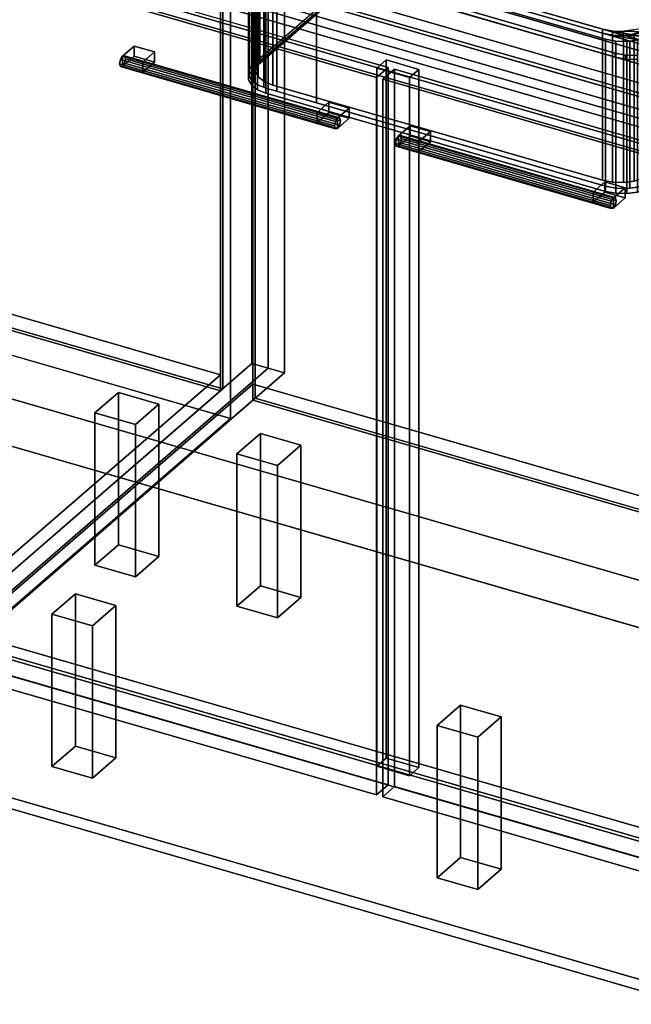
# Model space of a CAD drawing. Extents: x -1561 to 3499, y -2299 to 2343.
# Drawn here: x 351 to 873, y -575 to 265 of the extents above; entities that cross this region are included whole.
import ezdxf

# ---------------------------------------------------------------- set-up
doc = ezdxf.new("R2010")
doc.units = 0
doc.layers.add('layer0', color=7, linetype='CONTINUOUS')

# ---------------------------------------------------------------- blocks, each defined once
blk = doc.blocks.new('PF_OBJECT0')
at = {"layer": 'layer0'}
for p, q in [((3499.1, -969.69), (-25.62, 47.81)), ((-25.62, 47.81), (3499.1, -969.69)), ((3464.1, -1000), (0, 0)), ((0, 0), (3464.1, -1000))]:
    blk.add_line(p, q, dxfattribs=at)
blk = doc.blocks.new('PF_OBJECT2')
at = {"layer": 'layer0'}
for p, q in [((3464.1, -1000), (0, 0)), ((0, 0), (3464.1, -1000))]:
    blk.add_line(p, q, dxfattribs=at)
blk = doc.blocks.new('PF_OBJECT6')
at = {"layer": 'layer0'}
for p, q in [((30.16, 103.88), (522.06, -38.12)), ((522.06, -38.12), (30.16, 103.88)), ((522.06, -51.98), (30.16, 90.02)), ((30.16, 90.02), (522.06, -51.98)), ((522.06, -38.12), (266.56, -259.39)), ((266.56, -259.39), (522.06, -38.12)), ((522.06, -38.12), (522.06, -51.98)), ((522.06, -51.98), (522.06, -38.12)), ((266.56, -273.25), (522.06, -51.98)), ((522.06, -51.98), (266.56, -273.25))]:
    blk.add_line(p, q, dxfattribs=at)
blk = doc.blocks.new('PF_OBJECT7')
at = {"layer": 'layer0'}
for p, q in [((522.06, -51.98), (522.06, 1859.34)), ((522.06, 1859.34), (522.06, -51.98)), ((524.06, 1861.07), (524.06, -50.25)), ((524.06, -50.25), (524.06, 1861.07)), ((30.16, 90.02), (522.06, -51.98)), ((522.06, -51.98), (30.16, 90.02)), ((524.06, -50.25), (32.16, 91.75)), ((32.16, 91.75), (524.06, -50.25)), ((522.06, -51.98), (524.06, -50.25)), ((524.06, -50.25), (522.06, -51.98))]:
    blk.add_line(p, q, dxfattribs=at)
blk = doc.blocks.new('PF_OBJECT8')
at = {"layer": 'layer0'}
for p, q in [((549.06, 1882.72), (549.06, -28.6)), ((549.06, -28.6), (549.06, 1882.72)), ((562.92, -32.6), (562.92, 1878.72)), ((562.92, 1878.72), (562.92, -32.6)), ((266.06, -273.68), (549.06, -28.6)), ((549.06, -28.6), (266.06, -273.68)), ((562.92, -32.6), (279.92, -277.68)), ((279.92, -277.68), (562.92, -32.6)), ((549.06, -28.6), (562.92, -32.6)), ((562.92, -32.6), (549.06, -28.6))]:
    blk.add_line(p, q, dxfattribs=at)
blk = doc.blocks.new('PF_OBJECT13')
at = {"layer": 'layer0'}
for p, q in [((414.97, -70.72), (434.97, -53.4)), ((434.97, -53.4), (414.97, -70.72)), ((434.97, -183.3), (434.97, -53.4)), ((434.97, -53.4), (469.62, -63.4)), ((434.97, -53.4), (434.97, -183.3)), ((469.62, -63.4), (434.97, -53.4)), ((469.62, -63.4), (449.62, -80.72)), ((449.62, -80.72), (469.62, -63.4)), ((469.62, -63.4), (469.62, -193.3)), ((469.62, -193.3), (469.62, -63.4)), ((449.62, -80.72), (414.97, -70.72)), ((414.97, -70.72), (414.97, -200.62)), ((414.97, -200.62), (414.97, -70.72)), ((414.97, -70.72), (449.62, -80.72)), ((449.62, -210.62), (449.62, -80.72)), ((449.62, -80.72), (449.62, -210.62)), ((434.97, -183.3), (414.97, -200.62)), ((414.97, -200.62), (434.97, -183.3)), ((469.62, -193.3), (434.97, -183.3)), ((434.97, -183.3), (469.62, -193.3)), ((414.97, -200.62), (449.62, -210.62)), ((449.62, -210.62), (414.97, -200.62)), ((449.62, -210.62), (469.62, -193.3)), ((469.62, -193.3), (449.62, -210.62))]:
    blk.add_line(p, q, dxfattribs=at)
blk = doc.blocks.new('PF_OBJECT28')
at = {"layer": 'layer0'}
for p, q in [((294.27, -267.39), (549.77, -46.12)), ((549.77, -46.12), (294.27, -267.39)), ((549.77, -59.98), (549.77, -46.12)), ((549.77, -46.12), (1301.48, -263.12)), ((549.77, -46.12), (549.77, -59.98)), ((1301.48, -263.12), (549.77, -46.12)), ((549.77, -59.98), (294.27, -281.25)), ((294.27, -281.25), (549.77, -59.98)), ((1301.48, -276.98), (549.77, -59.98)), ((549.77, -59.98), (1301.48, -276.98)), ((1045.98, -484.39), (294.27, -267.39)), ((294.27, -267.39), (1045.98, -484.39)), ((294.27, -281.25), (1045.98, -498.25)), ((1045.98, -498.25), (294.27, -281.25))]:
    blk.add_line(p, q, dxfattribs=at)
blk = doc.blocks.new('PF_OBJECT29')
at = {"layer": 'layer0'}
for p, q in [((549.77, 563.56), (549.77, -59.98)), ((549.77, -59.98), (549.77, 563.56)), ((551.77, -58.25), (551.77, 565.29)), ((551.77, 565.29), (551.77, -58.25)), ((551.77, -58.25), (549.77, -59.98)), ((549.77, -59.98), (551.77, -58.25)), ((1303.48, -275.25), (551.77, -58.25)), ((551.77, -58.25), (1303.48, -275.25)), ((549.77, -59.98), (1301.48, -276.98)), ((1301.48, -276.98), (549.77, -59.98))]:
    blk.add_line(p, q, dxfattribs=at)
blk = doc.blocks.new('PF_OBJECT31')
at = {"layer": 'layer0'}
for p, q in [((562.92, 590.94), (562.92, -32.6)), ((562.92, -32.6), (562.92, 590.94)), ((576.77, -36.6), (576.77, 586.94)), ((576.77, 586.94), (576.77, -36.6)), ((1070.98, 146.94), (319.27, 363.94)), ((319.27, 363.94), (1070.98, 146.94)), ((319.27, 350.08), (1070.98, 133.08)), ((1070.98, 133.08), (319.27, 350.08)), ((294.27, 342.29), (1045.98, 125.29)), ((1045.98, 125.29), (294.27, 342.29)), ((1045.98, 111.43), (294.27, 328.43)), ((294.27, 328.43), (1045.98, 111.43)), ((663.77, 230.43), (655.77, 223.5)), ((655.77, 223.5), (663.77, 230.43)), ((691.48, 222.43), (663.77, 230.43)), ((663.77, 230.43), (663.77, -365.4)), ((663.77, -365.4), (663.77, 230.43)), ((663.77, 230.43), (691.48, 222.43)), ((655.77, 223.5), (683.48, 215.5)), ((655.77, -372.32), (655.77, 223.5)), ((683.48, 215.5), (655.77, 223.5)), ((655.77, 223.5), (655.77, -372.32)), ((683.48, 215.5), (691.48, 222.43)), ((691.48, 222.43), (683.48, 215.5)), ((691.48, -373.4), (691.48, 222.43)), ((691.48, 222.43), (691.48, -373.4)), ((683.48, 215.5), (683.48, -380.32)), ((683.48, -380.32), (683.48, 215.5)), ((279.92, -277.68), (562.92, -32.6)), ((562.92, -32.6), (279.92, -277.68)), ((562.92, -32.6), (576.77, -36.6)), ((576.77, -36.6), (562.92, -32.6)), ((576.77, -36.6), (293.77, -281.68)), ((293.77, -281.68), (576.77, -36.6)), ((655.77, -372.32), (663.77, -365.4)), ((663.77, -365.4), (655.77, -372.32)), ((663.77, -365.4), (691.48, -373.4)), ((691.48, -373.4), (663.77, -365.4)), ((683.48, -380.32), (655.77, -372.32)), ((655.77, -372.32), (683.48, -380.32)), ((691.48, -373.4), (683.48, -380.32)), ((683.48, -380.32), (691.48, -373.4))]:
    blk.add_line(p, q, dxfattribs=at)
blk = doc.blocks.new('PF_OBJECT32')
at = {"layer": 'layer0'}
for p, q in [((436.78, 230.87), (436.05, 227.17)), ((436.05, 227.17), (436.78, 230.87)), ((436.05, 227.17), (436.78, 224.75)), ((619.65, 174.17), (436.05, 227.17)), ((436.05, 227.17), (619.65, 174.17)), ((436.78, 224.75), (436.05, 227.17)), ((438.55, 233.67), (436.78, 230.87)), ((436.78, 230.87), (438.55, 233.67)), ((620.38, 177.87), (436.78, 230.87)), ((436.78, 230.87), (620.38, 177.87)), ((440.32, 233.93), (438.55, 233.67)), ((438.55, 233.67), (440.32, 233.93)), ((438.55, 233.67), (622.15, 180.67)), ((622.15, 180.67), (438.55, 233.67)), ((438.55, 225.01), (440.32, 227.81)), ((440.32, 227.81), (438.55, 225.01)), ((623.91, 180.93), (440.32, 233.93)), ((441.05, 231.5), (440.32, 233.93)), ((440.32, 233.93), (623.91, 180.93)), ((440.32, 233.93), (441.05, 231.5)), ((440.32, 227.81), (441.05, 231.5)), ((441.05, 231.5), (440.32, 227.81)), ((623.91, 174.81), (440.32, 227.81)), ((440.32, 227.81), (623.91, 174.81)), ((624.65, 178.5), (441.05, 231.5)), ((441.05, 231.5), (624.65, 178.5)), ((436.78, 224.75), (438.55, 225.01)), ((438.55, 225.01), (436.78, 224.75)), ((620.38, 171.75), (436.78, 224.75)), ((436.78, 224.75), (620.38, 171.75)), ((622.15, 172.01), (438.55, 225.01)), ((438.55, 225.01), (622.15, 172.01)), ((619.65, 174.17), (620.38, 177.87)), ((620.38, 177.87), (619.65, 174.17)), ((620.38, 177.87), (622.15, 180.67)), ((622.15, 180.67), (620.38, 177.87)), ((622.15, 180.67), (623.91, 180.93)), ((623.91, 180.93), (622.15, 180.67)), ((623.91, 180.93), (624.65, 178.5)), ((624.65, 178.5), (623.91, 180.93)), ((624.65, 178.5), (623.91, 174.81)), ((623.91, 174.81), (624.65, 178.5)), ((620.38, 171.75), (619.65, 174.17)), ((619.65, 174.17), (620.38, 171.75)), ((622.15, 172.01), (620.38, 171.75)), ((620.38, 171.75), (622.15, 172.01)), ((623.91, 174.81), (622.15, 172.01)), ((622.15, 172.01), (623.91, 174.81))]:
    blk.add_line(p, q, dxfattribs=at)
blk = doc.blocks.new('PF_OBJECT33')
at = {"layer": 'layer0'}
for p, q in [((438.55, 233.67), (448.55, 242.33)), ((448.55, 242.33), (438.55, 233.67)), ((448.55, 233.67), (448.55, 242.33)), ((448.55, 242.33), (465.87, 237.33)), ((448.55, 242.33), (448.55, 233.67)), ((465.87, 237.33), (448.55, 242.33)), ((465.87, 237.33), (455.87, 228.67)), ((455.87, 228.67), (465.87, 237.33)), ((465.87, 237.33), (465.87, 228.67)), ((465.87, 228.67), (465.87, 237.33)), ((455.87, 228.67), (438.55, 233.67)), ((438.55, 233.67), (438.55, 225.01)), ((448.55, 233.67), (438.55, 225.01)), ((438.55, 225.01), (438.55, 233.67)), ((438.55, 233.67), (455.87, 228.67)), ((438.55, 225.01), (448.55, 233.67)), ((465.87, 228.67), (448.55, 233.67)), ((448.55, 233.67), (465.87, 228.67)), ((455.87, 220.01), (455.87, 228.67)), ((455.87, 220.01), (465.87, 228.67)), ((455.87, 228.67), (455.87, 220.01)), ((465.87, 228.67), (455.87, 220.01)), ((438.55, 225.01), (455.87, 220.01)), ((455.87, 220.01), (438.55, 225.01))]:
    blk.add_line(p, q, dxfattribs=at)
blk = doc.blocks.new('PF_OBJECT34')
at = {"layer": 'layer0'}
for p, q in [((604.83, 185.67), (614.83, 194.33)), ((614.83, 194.33), (604.83, 185.67)), ((614.83, 185.67), (614.83, 194.33)), ((614.83, 194.33), (632.15, 189.33)), ((614.83, 194.33), (614.83, 185.67)), ((632.15, 189.33), (614.83, 194.33)), ((622.15, 180.67), (604.83, 185.67)), ((604.83, 185.67), (604.83, 177.01)), ((614.83, 185.67), (604.83, 177.01)), ((604.83, 177.01), (604.83, 185.67)), ((604.83, 185.67), (622.15, 180.67)), ((604.83, 177.01), (614.83, 185.67)), ((632.15, 180.67), (614.83, 185.67)), ((614.83, 185.67), (632.15, 180.67)), ((632.15, 189.33), (622.15, 180.67)), ((622.15, 180.67), (632.15, 189.33)), ((632.15, 189.33), (632.15, 180.67)), ((632.15, 180.67), (632.15, 189.33)), ((604.83, 177.01), (622.15, 172.01)), ((622.15, 172.01), (604.83, 177.01)), ((622.15, 172.01), (622.15, 180.67)), ((622.15, 172.01), (632.15, 180.67)), ((622.15, 180.67), (622.15, 172.01)), ((632.15, 180.67), (622.15, 172.01))]:
    blk.add_line(p, q, dxfattribs=at)
blk = doc.blocks.new('PF_OBJECT35')
at = {"layer": 'layer0'}
for p, q in [((271.01, 326.49), (281.01, 335.15)), ((281.01, 335.15), (271.01, 326.49)), ((281.01, -277.13), (281.01, 335.15)), ((281.01, 335.15), (665.53, 224.15)), ((281.01, 335.15), (281.01, -277.13)), ((665.53, 224.15), (281.01, 335.15)), ((655.53, 215.49), (271.01, 326.49)), ((271.01, 326.49), (271.01, -285.79)), ((271.01, -285.79), (271.01, 326.49)), ((271.01, 326.49), (655.53, 215.49)), ((665.53, 224.15), (655.53, 215.49)), ((655.53, 215.49), (665.53, 224.15)), ((665.53, 224.15), (665.53, -388.13)), ((665.53, -388.13), (665.53, 224.15)), ((655.53, -396.79), (655.53, 215.49)), ((655.53, 215.49), (655.53, -396.79)), ((281.01, -277.13), (271.01, -285.79)), ((271.01, -285.79), (281.01, -277.13)), ((665.53, -388.13), (281.01, -277.13)), ((281.01, -277.13), (665.53, -388.13)), ((271.01, -285.79), (655.53, -396.79)), ((655.53, -396.79), (271.01, -285.79)), ((655.53, -396.79), (665.53, -388.13)), ((665.53, -388.13), (655.53, -396.79))]:
    blk.add_line(p, q, dxfattribs=at)
blk = doc.blocks.new('PF_OBJECT36')
at = {"layer": 'layer0'}
for p, q in [((672.34, 162.87), (671.61, 159.17)), ((671.61, 159.17), (672.34, 162.87)), ((674.11, 165.67), (672.34, 162.87)), ((672.34, 162.87), (674.11, 165.67)), ((855.94, 109.87), (672.34, 162.87)), ((672.34, 162.87), (855.94, 109.87)), ((675.88, 165.93), (674.11, 165.67)), ((674.11, 165.67), (675.88, 165.93)), ((674.11, 165.67), (857.71, 112.67)), ((857.71, 112.67), (674.11, 165.67)), ((674.11, 157.01), (675.88, 159.81)), ((675.88, 159.81), (674.11, 157.01)), ((859.47, 112.93), (675.88, 165.93)), ((676.61, 163.5), (675.88, 165.93)), ((675.88, 165.93), (859.47, 112.93)), ((675.88, 165.93), (676.61, 163.5)), ((675.88, 159.81), (676.61, 163.5)), ((676.61, 163.5), (675.88, 159.81)), ((859.47, 106.81), (675.88, 159.81)), ((675.88, 159.81), (859.47, 106.81)), ((860.21, 110.5), (676.61, 163.5)), ((676.61, 163.5), (860.21, 110.5)), ((671.61, 159.17), (672.34, 156.75)), ((855.21, 106.17), (671.61, 159.17)), ((671.61, 159.17), (855.21, 106.17)), ((672.34, 156.75), (671.61, 159.17)), ((672.34, 156.75), (674.11, 157.01)), ((674.11, 157.01), (672.34, 156.75)), ((855.94, 103.75), (672.34, 156.75)), ((672.34, 156.75), (855.94, 103.75)), ((857.71, 104.01), (674.11, 157.01)), ((674.11, 157.01), (857.71, 104.01)), ((855.21, 106.17), (855.94, 109.87)), ((855.94, 109.87), (855.21, 106.17)), ((855.94, 109.87), (857.71, 112.67)), ((857.71, 112.67), (855.94, 109.87)), ((857.71, 112.67), (859.47, 112.93)), ((859.47, 112.93), (857.71, 112.67)), ((859.47, 112.93), (860.21, 110.5)), ((860.21, 110.5), (859.47, 112.93)), ((860.21, 110.5), (859.47, 106.81)), ((859.47, 106.81), (860.21, 110.5)), ((855.94, 103.75), (855.21, 106.17)), ((855.21, 106.17), (855.94, 103.75)), ((857.71, 104.01), (855.94, 103.75)), ((855.94, 103.75), (857.71, 104.01)), ((859.47, 106.81), (857.71, 104.01)), ((857.71, 104.01), (859.47, 106.81))]:
    blk.add_line(p, q, dxfattribs=at)
blk = doc.blocks.new('PF_OBJECT37')
at = {"layer": 'layer0'}
for p, q in [((674.11, 165.67), (684.11, 174.33)), ((684.11, 174.33), (674.11, 165.67)), ((684.11, 165.67), (684.11, 174.33)), ((684.11, 174.33), (701.43, 169.33)), ((684.11, 174.33), (684.11, 165.67)), ((701.43, 169.33), (684.11, 174.33)), ((701.43, 169.33), (691.43, 160.67)), ((691.43, 160.67), (701.43, 169.33)), ((701.43, 169.33), (701.43, 160.67)), ((701.43, 160.67), (701.43, 169.33)), ((691.43, 160.67), (674.11, 165.67)), ((674.11, 165.67), (674.11, 157.01)), ((684.11, 165.67), (674.11, 157.01)), ((674.11, 157.01), (674.11, 165.67)), ((674.11, 165.67), (691.43, 160.67)), ((674.11, 157.01), (684.11, 165.67)), ((701.43, 160.67), (684.11, 165.67)), ((684.11, 165.67), (701.43, 160.67)), ((691.43, 152.01), (691.43, 160.67)), ((691.43, 152.01), (701.43, 160.67)), ((691.43, 160.67), (691.43, 152.01)), ((701.43, 160.67), (691.43, 152.01)), ((674.11, 157.01), (691.43, 152.01)), ((691.43, 152.01), (674.11, 157.01))]:
    blk.add_line(p, q, dxfattribs=at)
blk = doc.blocks.new('PF_OBJECT38')
at = {"layer": 'layer0'}
for p, q in [((840.39, 117.67), (850.39, 126.33)), ((850.39, 126.33), (840.39, 117.67)), ((850.39, 117.67), (850.39, 126.33)), ((850.39, 126.33), (867.71, 121.33)), ((850.39, 126.33), (850.39, 117.67)), ((867.71, 121.33), (850.39, 126.33)), ((857.71, 112.67), (840.39, 117.67)), ((840.39, 117.67), (840.39, 109.01)), ((850.39, 117.67), (840.39, 109.01)), ((840.39, 109.01), (840.39, 117.67)), ((840.39, 117.67), (857.71, 112.67)), ((840.39, 109.01), (850.39, 117.67)), ((867.71, 112.67), (850.39, 117.67)), ((850.39, 117.67), (867.71, 112.67)), ((867.71, 121.33), (857.71, 112.67)), ((857.71, 112.67), (867.71, 121.33)), ((867.71, 121.33), (867.71, 112.67)), ((867.71, 112.67), (867.71, 121.33)), ((857.71, 104.01), (857.71, 112.67)), ((857.71, 104.01), (867.71, 112.67)), ((857.71, 112.67), (857.71, 104.01)), ((867.71, 112.67), (857.71, 104.01)), ((840.39, 109.01), (857.71, 104.01)), ((857.71, 104.01), (840.39, 109.01))]:
    blk.add_line(p, q, dxfattribs=at)
blk = doc.blocks.new('PF_OBJECT39')
at = {"layer": 'layer0'}
for p, q in [((660.73, 213.99), (670.73, 222.65)), ((670.73, 222.65), (660.73, 213.99)), ((670.73, -389.63), (670.73, 222.65)), ((670.73, 222.65), (1055.24, 111.65)), ((670.73, 222.65), (670.73, -389.63)), ((1055.24, 111.65), (670.73, 222.65)), ((1045.24, 102.99), (660.73, 213.99)), ((660.73, 213.99), (660.73, -398.29)), ((660.73, -398.29), (660.73, 213.99)), ((660.73, 213.99), (1045.24, 102.99)), ((1055.24, 111.65), (1045.24, 102.99)), ((1045.24, 102.99), (1055.24, 111.65)), ((1055.24, 111.65), (1055.24, -500.63)), ((1055.24, -500.63), (1055.24, 111.65)), ((1045.24, -509.29), (1045.24, 102.99)), ((1045.24, 102.99), (1045.24, -509.29)), ((670.73, -389.63), (660.73, -398.29)), ((660.73, -398.29), (670.73, -389.63)), ((1055.24, -500.63), (670.73, -389.63)), ((670.73, -389.63), (1055.24, -500.63)), ((660.73, -398.29), (1045.24, -509.29)), ((1045.24, -509.29), (660.73, -398.29)), ((1045.24, -509.29), (1055.24, -500.63)), ((1055.24, -500.63), (1045.24, -509.29))]:
    blk.add_line(p, q, dxfattribs=at)
blk = doc.blocks.new('PF_OBJECT40')
at = {"layer": 'layer0'}
for p, q in [((536.22, -105.72), (556.22, -88.4)), ((556.22, -88.4), (536.22, -105.72)), ((556.22, -218.3), (556.22, -88.4)), ((556.22, -88.4), (590.86, -98.4)), ((556.22, -88.4), (556.22, -218.3)), ((590.86, -98.4), (556.22, -88.4)), ((590.86, -98.4), (570.86, -115.72)), ((570.86, -115.72), (590.86, -98.4)), ((590.86, -98.4), (590.86, -228.3)), ((590.86, -228.3), (590.86, -98.4)), ((570.86, -115.72), (536.22, -105.72)), ((536.22, -105.72), (536.22, -235.62)), ((536.22, -235.62), (536.22, -105.72)), ((536.22, -105.72), (570.86, -115.72)), ((570.86, -245.62), (570.86, -115.72)), ((570.86, -115.72), (570.86, -245.62)), ((556.22, -218.3), (536.22, -235.62)), ((536.22, -235.62), (556.22, -218.3)), ((590.86, -228.3), (556.22, -218.3)), ((556.22, -218.3), (590.86, -228.3)), ((570.86, -245.62), (590.86, -228.3)), ((590.86, -228.3), (570.86, -245.62)), ((536.22, -235.62), (570.86, -245.62)), ((570.86, -245.62), (536.22, -235.62))]:
    blk.add_line(p, q, dxfattribs=at)
blk = doc.blocks.new('PF_OBJECT41')
at = {"layer": 'layer0'}
for p, q in [((378.22, -242.55), (398.22, -225.23)), ((398.22, -225.23), (378.22, -242.55)), ((398.22, -355.13), (398.22, -225.23)), ((398.22, -225.23), (432.86, -235.23)), ((398.22, -225.23), (398.22, -355.13)), ((432.86, -235.23), (398.22, -225.23)), ((432.86, -235.23), (412.86, -252.55)), ((412.86, -252.55), (432.86, -235.23)), ((432.86, -235.23), (432.86, -365.13)), ((432.86, -365.13), (432.86, -235.23)), ((412.86, -252.55), (378.22, -242.55)), ((378.22, -242.55), (378.22, -372.45)), ((378.22, -372.45), (378.22, -242.55)), ((378.22, -242.55), (412.86, -252.55)), ((412.86, -382.45), (412.86, -252.55)), ((412.86, -252.55), (412.86, -382.45)), ((398.22, -355.13), (378.22, -372.45)), ((378.22, -372.45), (398.22, -355.13)), ((432.86, -365.13), (398.22, -355.13)), ((398.22, -355.13), (432.86, -365.13)), ((412.86, -382.45), (432.86, -365.13)), ((432.86, -365.13), (412.86, -382.45)), ((378.22, -372.45), (412.86, -382.45)), ((412.86, -382.45), (378.22, -372.45))]:
    blk.add_line(p, q, dxfattribs=at)
blk = doc.blocks.new('PF_OBJECT42')
at = {"layer": 'layer0'}
for p, q in [((707.31, -337.55), (727.31, -320.23)), ((727.31, -320.23), (707.31, -337.55)), ((727.31, -450.13), (727.31, -320.23)), ((727.31, -320.23), (761.95, -330.23)), ((727.31, -320.23), (727.31, -450.13)), ((761.95, -330.23), (727.31, -320.23)), ((761.95, -330.23), (741.95, -347.55)), ((741.95, -347.55), (761.95, -330.23)), ((761.95, -330.23), (761.95, -460.13)), ((761.95, -460.13), (761.95, -330.23)), ((741.95, -347.55), (707.31, -337.55)), ((707.31, -337.55), (707.31, -467.45)), ((707.31, -467.45), (707.31, -337.55)), ((707.31, -337.55), (741.95, -347.55)), ((741.95, -477.45), (741.95, -347.55)), ((741.95, -347.55), (741.95, -477.45)), ((727.31, -450.13), (707.31, -467.45)), ((707.31, -467.45), (727.31, -450.13)), ((761.95, -460.13), (727.31, -450.13)), ((727.31, -450.13), (761.95, -460.13)), ((741.95, -477.45), (761.95, -460.13)), ((761.95, -460.13), (741.95, -477.45)), ((707.31, -467.45), (741.95, -477.45)), ((741.95, -477.45), (707.31, -467.45))]:
    blk.add_line(p, q, dxfattribs=at)
blk = doc.blocks.new('PF_OBJECT168')
at = {"layer": 'layer0'}
for p, q in [((-260, -95.26), (1991.67, -745.26)), ((1991.67, -745.26), (-260, -95.26)), ((-268, -102.19), (1983.67, -752.19)), ((1983.67, -752.19), (-268, -102.19)), ((1991.67, -875.17), (-260, -225.17)), ((-260, -225.17), (1991.67, -875.17)), ((1983.67, -882.09), (-268, -232.09)), ((-268, -232.09), (1983.67, -882.09))]:
    blk.add_line(p, q, dxfattribs=at)
blk = doc.blocks.new('PF_OBJECT169')
at = {"layer": 'layer0'}
for p, q in [((1637.94, 19.65), (312.92, 402.15)), ((2390.04, -209.01), (302.92, 393.49)), ((302.92, 393.49), (1627.94, 10.99)), ((312.92, 374.44), (1637.94, -8.06)), ((302.92, 365.78), (2390.04, -236.72)), ((1627.94, -16.72), (302.92, 365.78)), ((2350.04, -243.65), (262.92, 358.85)), ((262.92, 358.85), (2350.04, -243.65)), ((527.69, 340.15), (878.43, 238.9)), ((262.92, 331.13), (2350.04, -271.37)), ((2350.04, -271.37), (262.92, 331.13)), ((878.43, 211.19), (527.69, 312.44))]:
    blk.add_line(p, q, dxfattribs=at)
blk = doc.blocks.new('PF_OBJECT170')
at = {"layer": 'layer0'}
for p, q in [((566.9, 338.07), (848.36, 256.82)), ((900.32, 241.82), (566.9, 338.07)), ((566.9, 334.6), (900.32, 238.35)), ((848.36, 253.35), (566.9, 334.6)), ((859.34, 236.33), (715.93, 277.72)), ((715.93, 277.72), (859.34, 236.33)), ((859.34, 232.86), (715.93, 274.26)), ((715.93, 274.26), (859.34, 232.86)), ((924.37, 262.64), (866.49, 254.89)), ((848.36, 256.82), (848.36, 253.35)), ((848.36, 253.35), (848.36, 256.82)), ((848.36, 256.82), (857.12, 255.14)), ((905.07, 245.93), (848.36, 256.82)), ((848.36, 256.82), (900.32, 241.82)), ((900.32, 238.35), (848.36, 253.35)), ((848.36, 253.35), (905.07, 242.47)), ((857.12, 251.67), (848.36, 253.35)), ((857.12, 255.14), (857.12, 251.67)), ((857.12, 251.67), (857.12, 255.14)), ((857.12, 255.14), (866.49, 254.89)), ((913.98, 253.65), (857.12, 255.14)), ((857.12, 255.14), (905.07, 245.93)), ((866.49, 251.43), (924.37, 259.18)), ((866.49, 254.89), (875.56, 256.1)), ((866.49, 254.89), (866.49, 251.43)), ((866.49, 251.43), (866.49, 254.89)), ((866.49, 254.89), (913.98, 253.65)), ((875.56, 252.64), (866.49, 251.43)), ((905.07, 242.47), (857.12, 251.67)), ((857.12, 251.67), (913.98, 250.18)), ((866.49, 251.43), (857.12, 251.67)), ((913.98, 250.18), (866.49, 251.43)), ((859.34, 232.86), (859.34, 236.33)), ((859.34, 236.33), (859.34, 232.86)), ((868.1, 234.65), (859.34, 236.33)), ((859.34, 236.33), (868.1, 234.65)), ((868.1, 231.18), (859.34, 232.86)), ((859.34, 232.86), (868.1, 231.18)), ((868.1, 231.18), (868.1, 234.65)), ((868.1, 234.65), (868.1, 231.18)), ((877.47, 234.4), (868.1, 234.65)), ((868.1, 234.65), (877.47, 234.4)), ((877.47, 230.94), (868.1, 231.18)), ((868.1, 231.18), (877.47, 230.94))]:
    blk.add_line(p, q, dxfattribs=at)
blk = doc.blocks.new('PF_OBJECT171')
at = {"layer": 'layer0'}
for p, q in [((690.99, 474.57), (706.2, 479.51)), ((696.73, 478.24), (715.26, 480.72)), ((706.2, 479.51), (696.73, 478.24)), ((697.41, 478.66), (704.62, 481)), ((704.62, 481), (697.41, 478.66)), ((706.2, 479.51), (698.32, 476.95)), ((704.62, 481), (705.28, 481.22)), ((705.28, 481.22), (704.62, 481)), ((704.62, 355.43), (704.62, 481)), ((704.62, 481), (704.62, 355.43)), ((704.62, 481), (724.64, 480.48)), ((715.26, 480.72), (704.62, 481)), ((705.28, 481.22), (714.35, 482.43)), ((714.35, 482.43), (705.28, 481.22)), ((705.28, 355.64), (705.28, 481.22)), ((705.28, 481.22), (705.28, 355.64)), ((715.26, 480.72), (706.2, 479.51)), ((706.2, 479.51), (706.2, 353.94)), ((706.2, 353.94), (706.2, 479.51)), ((714.35, 356.86), (714.35, 482.43)), ((714.35, 482.43), (714.48, 482.43)), ((714.35, 482.43), (714.35, 356.86)), ((714.48, 482.43), (714.35, 482.43)), ((714.48, 356.85), (714.48, 482.43)), ((714.48, 482.43), (721.45, 482.25)), ((714.48, 482.43), (714.48, 356.85)), ((714.48, 482.43), (733.4, 478.8)), ((721.45, 482.25), (714.48, 482.43)), ((724.64, 480.48), (714.48, 482.43)), ((724.64, 480.48), (715.26, 480.72)), ((715.26, 480.72), (715.26, 355.15)), ((715.26, 355.15), (715.26, 480.72)), ((721.45, 356.67), (721.45, 482.25)), ((721.45, 482.25), (723.72, 482.19)), ((721.45, 482.25), (721.45, 356.67)), ((723.72, 482.19), (721.45, 482.25)), ((721.45, 482.25), (1031.13, 392.85)), ((733.4, 478.8), (721.45, 482.25)), ((723.72, 356.61), (723.72, 482.19)), ((723.72, 482.19), (732.48, 480.5)), ((723.72, 482.19), (723.72, 356.61)), ((732.48, 480.5), (723.72, 482.19)), ((733.4, 478.8), (724.64, 480.48)), ((724.64, 480.48), (724.64, 354.91)), ((724.64, 354.91), (724.64, 480.48)), ((732.48, 354.93), (732.48, 480.5)), ((732.48, 480.5), (1022.6, 396.75)), ((732.48, 480.5), (732.48, 354.93)), ((1022.6, 396.75), (732.48, 480.5)), ((546.52, 346.96), (692.42, 473.31)), ((692.42, 473.31), (555.92, 355.09)), ((682.36, 467.1), (698.32, 476.95)), ((682.36, 467.1), (690.99, 474.57)), ((690.99, 474.57), (682.36, 467.1)), ((692.42, 473.31), (682.36, 467.1)), ((698.32, 476.95), (690.99, 474.57)), ((690.99, 474.57), (691.5, 475.01)), ((691.5, 475.01), (690.99, 474.57)), ((690.99, 349), (690.99, 474.57)), ((690.99, 474.57), (690.99, 349)), ((691.5, 475.01), (696.73, 478.24)), ((696.73, 478.24), (691.5, 475.01)), ((691.5, 349.44), (691.5, 475.01)), ((691.5, 475.01), (691.5, 349.44)), ((698.32, 476.95), (692.42, 473.31)), ((692.42, 473.31), (692.42, 347.73)), ((692.42, 347.73), (692.42, 473.31)), ((696.73, 478.24), (697.41, 478.66)), ((697.41, 478.66), (696.73, 478.24)), ((696.73, 352.67), (696.73, 478.24)), ((696.73, 478.24), (696.73, 352.67)), ((697.41, 353.09), (697.41, 478.66)), ((697.41, 478.66), (697.41, 353.09)), ((698.32, 476.95), (698.32, 351.38)), ((698.32, 351.38), (698.32, 476.95)), ((1014.86, 397.55), (733.4, 478.8)), ((733.4, 478.8), (733.4, 353.22)), ((733.4, 353.22), (733.4, 478.8)), ((550, 352.47), (682.36, 467.1)), ((682.36, 467.1), (550, 352.47)), ((682.36, 341.52), (682.36, 467.1)), ((682.36, 467.1), (682.36, 341.52)), ((1014.86, 271.97), (1014.86, 397.55)), ((1022.15, 394.59), (1014.86, 397.55)), ((1014.86, 397.55), (1014.86, 271.97)), ((1014.86, 397.55), (1022.15, 394.59)), ((1020.39, 395.95), (1014.86, 397.55)), ((1020.39, 395.95), (1027.26, 390.66)), ((1025.17, 394.57), (1020.39, 395.95)), ((1022.15, 394.59), (1020.39, 395.95)), ((1022.6, 396.75), (1022.6, 271.18)), ((1022.6, 271.18), (1022.6, 396.75)), ((1022.6, 396.75), (1029.9, 393.8)), ((1029.9, 393.8), (1022.6, 396.75)), ((1036.79, 386.54), (889.34, 258.84)), ((1027.26, 390.66), (1022.15, 394.59)), ((1022.15, 394.59), (1022.15, 269.02)), ((1022.15, 269.02), (1022.15, 394.59)), ((1025.17, 394.57), (1029.69, 386.12)), ((1030.42, 393.05), (1025.17, 394.57)), ((1027.26, 390.66), (1025.17, 394.57)), ((1035.28, 389.36), (1025.84, 377.06)), ((1025.84, 377.06), (1036.79, 386.54)), ((1029.69, 386.12), (1027.26, 390.66)), ((1027.26, 390.66), (1027.26, 265.08)), ((1027.26, 265.08), (1027.26, 390.66)), ((1030.42, 393.05), (1029.2, 381.44)), ((1029.2, 381.44), (1035.28, 389.36)), ((1029.69, 386.12), (1030.42, 393.05)), ((1029.9, 268.23), (1029.9, 393.8)), ((1029.9, 393.8), (1031.13, 392.85)), ((1029.9, 393.8), (1029.9, 268.23)), ((1031.13, 392.85), (1029.9, 393.8)), ((1031.13, 392.85), (1030.42, 393.05)), ((1031.13, 392.85), (1031.13, 267.27)), ((1031.13, 267.27), (1031.13, 392.85)), ((1031.13, 392.85), (1035.01, 389.87)), ((1035.01, 389.87), (1031.13, 392.85)), ((1035.01, 264.29), (1035.01, 389.87)), ((1035.01, 389.87), (1035.28, 389.36)), ((1035.01, 389.87), (1035.01, 264.29)), ((1035.28, 389.36), (1035.01, 389.87)), ((1035.28, 263.78), (1035.28, 389.36)), ((1035.28, 389.36), (1036.79, 386.54)), ((1035.28, 389.36), (1035.28, 263.78)), ((1036.79, 386.54), (1035.28, 389.36)), ((1036.79, 260.97), (1036.79, 386.54)), ((1036.79, 386.54), (1037.44, 385.33)), ((1036.79, 386.54), (1036.79, 260.97)), ((1037.44, 385.33), (1036.79, 386.54)), ((1025.84, 377.06), (1029.2, 381.44)), ((1029.2, 381.44), (1029.69, 386.12)), ((1029.2, 381.44), (1029.2, 255.86)), ((1029.2, 255.86), (1029.2, 381.44)), ((1029.69, 386.12), (1029.69, 260.55)), ((1029.69, 260.55), (1029.69, 386.12)), ((1036.95, 380.65), (1033.58, 376.26)), ((1033.58, 376.26), (1036.95, 380.65)), ((1037.44, 385.33), (1036.95, 380.65)), ((1036.95, 380.65), (1037.44, 385.33)), ((1036.95, 255.07), (1036.95, 380.65)), ((1036.95, 380.65), (1036.95, 255.07)), ((1037.44, 259.76), (1037.44, 385.33)), ((1037.44, 385.33), (1037.44, 259.76)), ((889.34, 258.84), (1025.84, 377.06)), ((1033.58, 376.26), (919.51, 277.47)), ((919.51, 277.47), (1033.58, 376.26)), ((1025.84, 377.06), (1025.84, 251.48)), ((1025.84, 251.48), (1025.84, 377.06)), ((1033.58, 250.69), (1033.58, 376.26)), ((1033.58, 376.26), (1033.58, 250.69)), ((546.47, 342.79), (555.92, 355.09)), ((555.92, 355.09), (546.52, 346.96)), ((555.92, 355.09), (552.55, 350.71)), ((555.92, 355.09), (555.92, 229.52)), ((555.92, 229.52), (555.92, 355.09)), ((691.5, 349.44), (697.41, 353.09)), ((697.41, 353.09), (696.73, 352.67)), ((697.41, 353.09), (705.28, 355.64)), ((704.62, 355.43), (697.41, 353.09)), ((697.41, 348.76), (697.41, 353.09)), ((697.41, 353.09), (697.41, 348.76)), ((706.2, 353.94), (698.32, 351.38)), ((698.32, 351.38), (706.2, 353.94)), ((705.28, 355.64), (704.62, 355.43)), ((705.28, 355.64), (714.35, 356.86)), ((714.35, 356.86), (705.28, 355.64)), ((705.28, 351.31), (705.28, 355.64)), ((705.28, 355.64), (705.28, 351.31)), ((715.26, 355.15), (706.2, 353.94)), ((706.2, 353.94), (715.26, 355.15)), ((714.35, 356.86), (723.72, 356.61)), ((714.35, 352.53), (714.35, 356.86)), ((714.48, 356.85), (714.35, 356.86)), ((714.35, 356.86), (714.35, 352.53)), ((721.45, 356.67), (714.48, 356.85)), ((724.64, 354.91), (715.26, 355.15)), ((715.26, 355.15), (724.64, 354.91)), ((723.72, 356.61), (721.45, 356.67)), ((723.72, 356.61), (732.48, 354.93)), ((723.72, 352.28), (723.72, 356.61)), ((732.48, 354.93), (723.72, 356.61)), ((723.72, 356.61), (723.72, 352.28)), ((733.4, 353.22), (724.64, 354.91)), ((724.64, 354.91), (733.4, 353.22)), ((732.48, 354.93), (1022.6, 271.18)), ((732.48, 350.6), (732.48, 354.93)), ((1022.6, 271.18), (732.48, 354.93)), ((732.48, 354.93), (732.48, 350.6)), ((1014.86, 271.97), (733.4, 353.22)), ((733.4, 353.22), (1014.86, 271.97)), ((546.15, 343.4), (546.52, 346.96)), ((546.52, 346.96), (546.15, 343.4)), ((552.55, 350.71), (546.47, 342.79)), ((546.52, 346.96), (546.64, 348.09)), ((546.64, 348.09), (546.52, 346.96)), ((546.52, 221.38), (546.52, 346.96)), ((546.52, 346.96), (546.52, 221.38)), ((546.64, 348.09), (550, 352.47)), ((550, 352.47), (546.64, 348.09)), ((546.64, 222.52), (546.64, 348.09)), ((546.64, 348.09), (546.64, 222.52)), ((550, 226.9), (550, 352.47)), ((550, 352.47), (550, 226.9)), ((550, 226.9), (691.5, 349.44)), ((550, 222.57), (691.5, 345.11)), ((691.5, 345.11), (550, 222.57)), ((551.11, 336.92), (552.55, 350.71)), ((552.06, 346.03), (551.11, 336.92)), ((552.55, 350.71), (552.06, 346.03)), ((552.06, 346.03), (552.06, 220.45)), ((552.06, 220.45), (552.06, 346.03)), ((552.06, 346.03), (554.49, 341.49)), ((559.2, 332.7), (552.06, 346.03)), ((552.55, 350.71), (552.55, 225.14)), ((552.55, 225.14), (552.55, 350.71)), ((692.42, 347.73), (555.92, 229.52)), ((555.92, 229.52), (692.42, 347.73)), ((690.99, 349), (682.36, 341.52)), ((691.5, 349.44), (690.99, 349)), ((696.73, 352.67), (691.5, 349.44)), ((691.5, 345.11), (691.5, 349.44)), ((691.5, 349.44), (691.5, 345.11)), ((691.5, 345.11), (697.41, 348.76)), ((697.41, 348.76), (691.5, 345.11)), ((698.32, 351.38), (692.42, 347.73)), ((692.42, 347.73), (698.32, 351.38)), ((697.41, 348.76), (705.28, 351.31)), ((705.28, 351.31), (697.41, 348.76)), ((705.28, 351.31), (714.35, 352.53)), ((714.35, 352.53), (705.28, 351.31)), ((714.35, 352.53), (723.72, 352.28)), ((723.72, 352.28), (714.35, 352.53)), ((723.72, 352.28), (732.48, 350.6)), ((732.48, 350.6), (723.72, 352.28)), ((732.48, 350.6), (1022.6, 266.85)), ((1022.6, 266.85), (732.48, 350.6)), ((546.15, 217.83), (546.15, 343.4)), ((546.15, 343.4), (546.15, 217.83)), ((546.47, 342.79), (546.15, 343.4)), ((546.15, 343.4), (546.47, 342.79)), ((546.47, 217.22), (546.47, 342.79)), ((546.47, 342.79), (546.47, 217.22)), ((548.58, 338.87), (546.47, 342.79)), ((546.47, 342.79), (548.58, 338.87)), ((548.58, 213.3), (548.58, 338.87)), ((548.58, 338.87), (548.58, 213.3)), ((551.11, 336.92), (548.58, 338.87)), ((548.58, 338.87), (551.11, 336.92)), ((682.36, 341.52), (550, 226.9)), ((551.11, 211.35), (551.11, 336.92)), ((551.11, 336.92), (551.11, 211.35)), ((553.69, 334.93), (551.11, 336.92)), ((551.11, 336.92), (553.69, 334.93)), ((554.49, 341.49), (554.49, 215.92)), ((554.49, 215.92), (554.49, 341.49)), ((554.49, 341.49), (559.6, 337.56)), ((570.36, 329.27), (554.49, 341.49)), ((554.49, 341.49), (559.2, 332.7)), ((559.6, 337.56), (559.6, 211.98)), ((559.6, 211.98), (559.6, 337.56)), ((559.6, 337.56), (566.9, 334.6)), ((604.16, 319.52), (559.6, 337.56)), ((559.6, 337.56), (570.36, 329.27)), ((553.69, 209.36), (553.69, 334.93)), ((553.69, 334.93), (553.69, 209.36)), ((559.2, 332.7), (553.69, 334.93)), ((553.69, 334.93), (559.2, 332.7)), ((559.2, 207.13), (559.2, 332.7)), ((559.2, 332.7), (559.2, 207.13)), ((560.98, 331.98), (559.2, 332.7)), ((559.2, 332.7), (560.98, 331.98)), ((560.98, 206.41), (560.98, 331.98)), ((560.98, 331.98), (560.98, 206.41)), ((570.36, 329.27), (560.98, 331.98)), ((560.98, 331.98), (570.36, 329.27)), ((566.9, 334.6), (566.9, 209.03)), ((566.9, 209.03), (566.9, 334.6)), ((566.9, 334.6), (848.36, 253.35)), ((871.66, 246.63), (566.9, 334.6)), ((566.9, 334.6), (604.16, 319.52)), ((570.36, 203.7), (570.36, 329.27)), ((570.36, 329.27), (570.36, 203.7)), ((604.16, 319.52), (570.36, 329.27)), ((570.36, 329.27), (604.16, 319.52)), ((604.16, 193.94), (604.16, 319.52)), ((604.16, 319.52), (604.16, 193.94)), ((851.1, 248.23), (604.16, 319.52)), ((604.16, 319.52), (851.1, 248.23)), ((919.51, 277.47), (883.43, 255.2)), ((889.34, 258.84), (919.51, 277.47)), ((919.51, 277.47), (900, 260.58)), ((900, 260.58), (919.51, 277.47)), ((919.51, 151.9), (919.51, 277.47)), ((919.51, 277.47), (919.51, 151.9)), ((1022.15, 269.02), (1014.86, 271.97)), ((1014.86, 271.97), (1022.15, 269.02)), ((1027.26, 265.08), (1022.15, 269.02)), ((1022.15, 269.02), (1027.26, 265.08)), ((1022.6, 271.18), (1022.6, 266.85)), ((1022.6, 271.18), (1029.9, 268.23)), ((1022.6, 266.85), (1022.6, 271.18)), ((1029.9, 268.23), (1022.6, 271.18)), ((900, 260.58), (875.56, 252.64)), ((883.43, 255.2), (900, 260.58)), ((900, 260.58), (893.63, 255.06)), ((893.63, 255.06), (900, 260.58)), ((900, 135), (900, 260.58)), ((900, 260.58), (900, 135)), ((1022.6, 266.85), (1029.9, 263.9)), ((1029.9, 263.9), (1022.6, 266.85)), ((1029.69, 260.55), (1027.26, 265.08)), ((1027.26, 265.08), (1029.69, 260.55)), ((1029.2, 255.86), (1029.69, 260.55)), ((1029.69, 260.55), (1029.2, 255.86)), ((1029.9, 268.23), (1035.01, 264.29)), ((1029.9, 263.9), (1029.9, 268.23)), ((1031.13, 267.27), (1029.9, 268.23)), ((1029.9, 268.23), (1029.9, 263.9)), ((1029.9, 263.9), (1035.01, 259.96)), ((1035.01, 259.96), (1029.9, 263.9)), ((1035.01, 264.29), (1031.13, 267.27)), ((1035.01, 264.29), (1037.44, 259.76)), ((1035.01, 259.96), (1035.01, 264.29)), ((1035.28, 263.78), (1035.01, 264.29)), ((1035.01, 264.29), (1035.01, 259.96)), ((1036.79, 260.97), (1035.28, 263.78)), ((1037.44, 259.76), (1036.79, 260.97)), ((848.36, 253.35), (848.36, 127.78)), ((848.36, 127.78), (848.36, 253.35)), ((848.36, 253.35), (857.12, 251.67)), ((878.47, 247.57), (848.36, 253.35)), ((848.36, 253.35), (871.66, 246.63)), ((893.63, 255.06), (866.49, 251.43)), ((866.49, 251.43), (875.56, 252.64)), ((875.56, 252.64), (883.43, 255.2)), ((875.56, 252.64), (893.63, 255.06)), ((875.56, 252.64), (875.56, 127.07)), ((875.56, 127.07), (875.56, 252.64)), ((883.43, 255.2), (889.34, 258.84)), ((883.43, 255.2), (883.43, 129.62)), ((883.43, 129.62), (883.43, 255.2)), ((892.08, 253.72), (887.48, 250.88)), ((887.48, 250.88), (892.08, 253.72)), ((889.34, 258.84), (889.34, 133.27)), ((889.34, 133.27), (889.34, 258.84)), ((893.63, 255.06), (892.08, 253.72)), ((892.08, 253.72), (893.63, 255.06)), ((892.08, 128.15), (892.08, 253.72)), ((892.08, 253.72), (892.08, 128.15)), ((893.63, 129.49), (893.63, 255.06)), ((893.63, 255.06), (893.63, 129.49)), ((1025.84, 251.48), (1029.2, 255.86)), ((1029.2, 255.86), (1025.84, 251.48)), ((1036.95, 255.07), (1033.58, 250.69)), ((1033.58, 250.69), (1036.95, 255.07)), ((1035.01, 259.96), (1037.44, 255.43)), ((1037.44, 255.43), (1035.01, 259.96)), ((1037.44, 259.76), (1036.95, 255.07)), ((1036.95, 255.07), (1037.44, 259.76)), ((1037.44, 255.43), (1036.95, 250.74)), ((1036.95, 250.74), (1037.44, 255.43)), ((1036.95, 250.74), (1036.95, 255.07)), ((1036.95, 255.07), (1036.95, 250.74)), ((1037.44, 255.43), (1037.44, 259.76)), ((1037.44, 259.76), (1037.44, 255.43)), ((851.1, 122.66), (851.1, 248.23)), ((851.1, 248.23), (851.1, 122.66)), ((859.86, 246.55), (851.1, 248.23)), ((851.1, 248.23), (859.86, 246.55)), ((857.12, 251.67), (857.12, 126.1)), ((857.12, 126.1), (857.12, 251.67)), ((857.12, 251.67), (866.49, 251.43)), ((887.48, 250.88), (857.12, 251.67)), ((857.12, 251.67), (878.47, 247.57)), ((859.86, 120.98), (859.86, 246.55)), ((859.86, 246.55), (859.86, 120.98)), ((869.24, 246.3), (859.86, 246.55)), ((859.86, 246.55), (869.24, 246.3)), ((866.49, 251.43), (866.49, 125.85)), ((866.49, 125.85), (866.49, 251.43)), ((866.49, 251.43), (887.48, 250.88)), ((871.66, 246.63), (869.24, 246.3)), ((869.24, 246.3), (871.66, 246.63)), ((869.24, 120.73), (869.24, 246.3)), ((869.24, 246.3), (869.24, 120.73)), ((878.3, 247.52), (871.66, 246.63)), ((871.66, 246.63), (878.3, 247.52)), ((871.66, 121.05), (871.66, 246.63)), ((871.66, 246.63), (871.66, 121.05)), ((878.47, 247.57), (878.3, 247.52)), ((878.3, 247.52), (878.47, 247.57)), ((878.3, 121.94), (878.3, 247.52)), ((878.3, 247.52), (878.3, 121.94)), ((886.18, 250.07), (878.47, 247.57)), ((878.47, 247.57), (886.18, 250.07)), ((878.47, 122), (878.47, 247.57)), ((878.47, 247.57), (878.47, 122)), ((887.48, 250.88), (886.18, 250.07)), ((886.18, 250.07), (887.48, 250.88)), ((886.18, 124.5), (886.18, 250.07)), ((886.18, 250.07), (886.18, 124.5)), ((887.48, 125.3), (887.48, 250.88)), ((887.48, 250.88), (887.48, 125.3)), ((889.34, 133.27), (1025.84, 251.48)), ((1025.84, 251.48), (889.34, 133.27)), ((1033.58, 250.69), (892.08, 128.15)), ((1033.58, 246.36), (892.08, 123.82)), ((892.08, 123.82), (1033.58, 246.36)), ((919.51, 151.9), (1033.58, 250.69)), ((1036.95, 250.74), (1033.58, 246.36)), ((1033.58, 246.36), (1036.95, 250.74)), ((1033.58, 246.36), (1033.58, 250.69)), ((1033.58, 250.69), (1033.58, 246.36)), ((546.64, 222.52), (550, 226.9)), ((550, 226.9), (546.64, 222.52)), ((550, 222.57), (550, 226.9)), ((550, 226.9), (550, 222.57)), ((555.92, 229.52), (552.55, 225.14)), ((552.55, 225.14), (555.92, 229.52)), ((546.15, 217.83), (546.64, 222.52)), ((546.52, 221.38), (546.15, 217.83)), ((546.64, 222.52), (546.52, 221.38)), ((546.64, 218.19), (550, 222.57)), ((550, 222.57), (546.64, 218.19)), ((546.64, 218.19), (546.64, 222.52)), ((546.64, 222.52), (546.64, 218.19)), ((552.55, 225.14), (552.06, 220.45)), ((552.06, 220.45), (552.55, 225.14)), ((552.06, 220.45), (554.49, 215.92)), ((554.49, 215.92), (552.06, 220.45)), ((546.15, 213.5), (546.64, 218.19)), ((546.64, 218.19), (546.15, 213.5)), ((546.15, 213.5), (546.15, 217.83)), ((548.58, 213.3), (546.15, 217.83)), ((546.15, 217.83), (546.15, 213.5)), ((546.15, 217.83), (546.47, 217.22)), ((548.58, 208.97), (546.15, 213.5)), ((546.15, 213.5), (548.58, 208.97)), ((546.47, 217.22), (548.58, 213.3)), ((548.58, 208.97), (548.58, 213.3)), ((553.69, 209.36), (548.58, 213.3)), ((548.58, 213.3), (548.58, 208.97)), ((548.58, 213.3), (551.11, 211.35)), ((551.11, 211.35), (553.69, 209.36)), ((554.49, 215.92), (559.6, 211.98)), ((559.6, 211.98), (554.49, 215.92)), ((559.6, 211.98), (566.9, 209.03)), ((566.9, 209.03), (559.6, 211.98)), ((553.69, 205.03), (548.58, 208.97)), ((548.58, 208.97), (553.69, 205.03)), ((553.69, 205.03), (553.69, 209.36)), ((560.98, 206.41), (553.69, 209.36)), ((553.69, 209.36), (553.69, 205.03)), ((553.69, 209.36), (559.2, 207.13)), ((560.98, 202.08), (553.69, 205.03)), ((553.69, 205.03), (560.98, 202.08)), ((559.2, 207.13), (560.98, 206.41)), ((560.98, 202.08), (560.98, 206.41)), ((851.1, 122.66), (560.98, 206.41)), ((560.98, 206.41), (560.98, 202.08)), ((560.98, 206.41), (570.36, 203.7)), ((851.1, 118.33), (560.98, 202.08)), ((560.98, 202.08), (851.1, 118.33)), ((566.9, 209.03), (848.36, 127.78)), ((848.36, 127.78), (566.9, 209.03)), ((570.36, 203.7), (604.16, 193.94)), ((604.16, 193.94), (851.1, 122.66)), ((900, 135), (919.51, 151.9)), ((893.63, 129.49), (900, 135)), ((848.36, 127.78), (857.12, 126.1)), ((857.12, 126.1), (848.36, 127.78)), ((857.12, 126.1), (866.49, 125.85)), ((866.49, 125.85), (857.12, 126.1)), ((866.49, 125.85), (875.56, 127.07)), ((875.56, 127.07), (866.49, 125.85)), ((875.56, 127.07), (883.43, 129.62)), ((883.43, 129.62), (875.56, 127.07)), ((883.43, 129.62), (889.34, 133.27)), ((889.34, 133.27), (883.43, 129.62)), ((892.08, 128.15), (886.18, 124.5)), ((887.48, 125.3), (892.08, 128.15)), ((892.08, 128.15), (893.63, 129.49)), ((892.08, 123.82), (892.08, 128.15)), ((892.08, 128.15), (892.08, 123.82)), ((851.1, 118.33), (851.1, 122.66)), ((859.86, 120.98), (851.1, 122.66)), ((851.1, 122.66), (851.1, 118.33)), ((851.1, 122.66), (859.86, 120.98)), ((859.86, 116.65), (851.1, 118.33)), ((851.1, 118.33), (859.86, 116.65)), ((859.86, 116.65), (859.86, 120.98)), ((869.24, 120.73), (859.86, 120.98)), ((859.86, 120.98), (859.86, 116.65)), ((859.86, 120.98), (869.24, 120.73)), ((878.3, 121.94), (869.24, 120.73)), ((869.24, 120.73), (871.66, 121.05)), ((869.24, 116.4), (869.24, 120.73)), ((869.24, 120.73), (869.24, 116.4)), ((871.66, 121.05), (878.3, 121.94)), ((886.18, 124.5), (878.3, 121.94)), ((878.3, 121.94), (878.47, 122)), ((878.3, 117.61), (878.3, 121.94)), ((878.3, 121.94), (878.3, 117.61)), ((886.18, 120.17), (878.3, 117.61)), ((878.3, 117.61), (886.18, 120.17)), ((878.47, 122), (886.18, 124.5)), ((886.18, 124.5), (887.48, 125.3)), ((886.18, 120.17), (886.18, 124.5)), ((886.18, 124.5), (886.18, 120.17)), ((892.08, 123.82), (886.18, 120.17)), ((886.18, 120.17), (892.08, 123.82)), ((869.24, 116.4), (859.86, 116.65)), ((859.86, 116.65), (869.24, 116.4)), ((878.3, 117.61), (869.24, 116.4)), ((869.24, 116.4), (878.3, 117.61))]:
    blk.add_line(p, q, dxfattribs=at)
blk = doc.blocks.new('PF_OBJECT195')
at = {"layer": 'layer0'}
for p, q in [((530.87, 1457.41), (530.87, -75.45)), ((530.87, -75.45), (530.87, 1457.41)), ((530.87, -75.45), (63.22, 59.55)), ((63.22, 59.55), (530.87, -75.45)), ((308.37, -268.14), (530.87, -75.45)), ((530.87, -75.45), (308.37, -268.14))]:
    blk.add_line(p, q, dxfattribs=at)

msp = doc.modelspace()

# ---------------------------------------------------------------- block references
for name in ['PF_OBJECT0', 'PF_OBJECT8', 'PF_OBJECT7', 'PF_OBJECT195', 'PF_OBJECT169', 'PF_OBJECT31', 'PF_OBJECT29', 'PF_OBJECT170', 'PF_OBJECT171', 'PF_OBJECT35', 'PF_OBJECT33', 'PF_OBJECT32', 'PF_OBJECT39', 'PF_OBJECT34', 'PF_OBJECT37', 'PF_OBJECT36', 'PF_OBJECT38', 'PF_OBJECT6', 'PF_OBJECT2', 'PF_OBJECT28', 'PF_OBJECT13', 'PF_OBJECT40', 'PF_OBJECT168', 'PF_OBJECT41', 'PF_OBJECT42']:
    msp.add_blockref(name, (0, 0))

doc.saveas('drawing.dxf')
